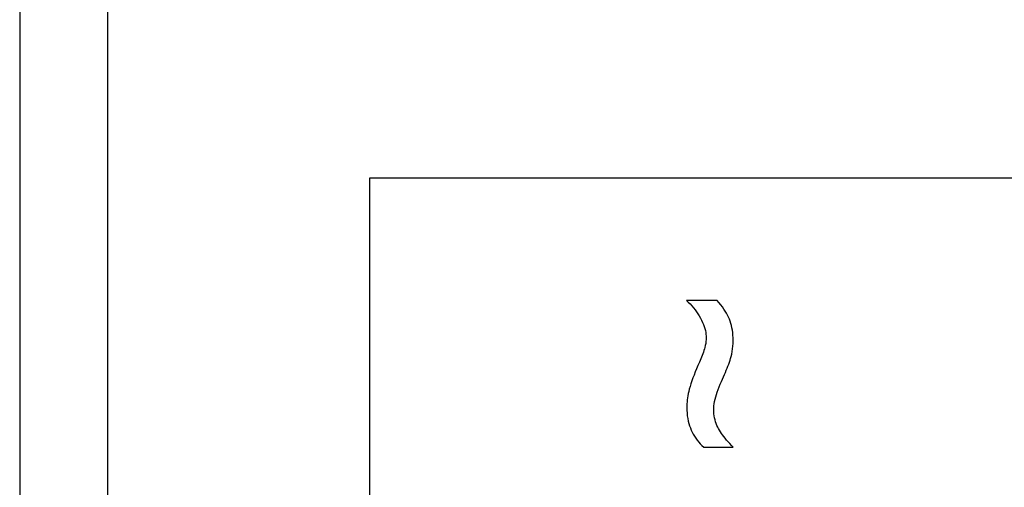
# Model space of a CAD drawing. Units: millimetres. Extents: x -22.4 to 22.4, y -24.5 to 24.5.
# Drawn here: x -5.5 to 0.1, y 1 to 3.7 of the extents above; entities that cross this region are included whole.
import ezdxf

# ---------------------------------------------------------------- set-up
doc = ezdxf.new("R2010")
doc.units = ezdxf.units.MM
doc.header["$LTSCALE"] = 16.335
doc.layers.get('0').update_dxf_attribs({"linetype": 'CONTINUOUS'})
doc.layers.add('ASSI', color=7, linetype='CONTINUOUS')

msp = doc.modelspace()

# ---------------------------------------------------------------- linework, layer by layer
at = {"color": 253, "linetype": 'CONTINUOUS'}
for p, q in [((-5.488, 20.2252), (-5.488, -20.2252)), ((-4.9881, 5.083), (-4.9881, -5.083))]:
    msp.add_line(p, q, dxfattribs=at)
at = {"color": 7, "linetype": 'CONTINUOUS'}
for p, q in [((-3.5, 2.75), (-3.5, -2.75)), ((3.5, 2.75), (-3.5, 2.75)), ((-1.5236, 2.056), (-1.6971, 2.056)), ((-1.5987, 1.2216), (-1.4318, 1.2216))]:
    msp.add_line(p, q, dxfattribs=at)
for points in [[(-1.6971, 2.056), (-1.6867, 2.0462), (-1.6767, 2.0359), (-1.667, 2.0253), (-1.6576, 2.0143), (-1.6486, 2.003), (-1.64, 1.9914), (-1.6319, 1.9796), (-1.6243, 1.9675), (-1.6172, 1.9553)], [(-1.4433, 1.7367), (-1.4399, 1.7509), (-1.4371, 1.7655), (-1.4349, 1.7804), (-1.4333, 1.7959), (-1.4322, 1.8118), (-1.4318, 1.8275), (-1.432, 1.843), (-1.4328, 1.8583), (-1.4342, 1.873), (-1.4361, 1.8869), (-1.4385, 1.9002), (-1.4414, 1.913), (-1.4447, 1.9253), (-1.4485, 1.9372), (-1.4529, 1.9489), (-1.4578, 1.9604), (-1.4633, 1.9717), (-1.4695, 1.9832), (-1.4764, 1.995), (-1.4841, 2.0068), (-1.4927, 2.0189), (-1.5021, 2.0311), (-1.5124, 2.0435), (-1.5236, 2.056)], [(-1.6172, 1.9553), (-1.6108, 1.9431), (-1.6052, 1.9312), (-1.6003, 1.9193), (-1.5961, 1.9076), (-1.5927, 1.8961), (-1.5899, 1.8849), (-1.5878, 1.8741), (-1.5864, 1.8638), (-1.5856, 1.8535), (-1.5853, 1.8433), (-1.5855, 1.8332), (-1.5864, 1.8228), (-1.5879, 1.8119), (-1.59, 1.8005), (-1.5927, 1.7889)], [(-1.5927, 1.7889), (-1.5952, 1.7802), (-1.598, 1.7713), (-1.601, 1.7622), (-1.6043, 1.753), (-1.6079, 1.7437), (-1.6117, 1.7341), (-1.6156, 1.7244), (-1.6197, 1.7145), (-1.624, 1.7044)], [(-1.4984, 1.5955), (-1.4924, 1.6088), (-1.4866, 1.6218), (-1.4811, 1.6345), (-1.4758, 1.6469), (-1.4707, 1.6591), (-1.4659, 1.6709), (-1.4614, 1.6825), (-1.4571, 1.6939), (-1.4532, 1.7049), (-1.4496, 1.7158), (-1.4463, 1.7263), (-1.4433, 1.7367)], [(-1.624, 1.7044), (-1.632, 1.6857), (-1.6396, 1.6675), (-1.6469, 1.6496), (-1.6537, 1.6321), (-1.6602, 1.6151), (-1.6662, 1.5985), (-1.6716, 1.5823), (-1.6766, 1.5665), (-1.6811, 1.5511)], [(-1.5419, 1.4344), (-1.5417, 1.4454), (-1.5408, 1.4568), (-1.5393, 1.4688), (-1.5372, 1.4811), (-1.5345, 1.494), (-1.5311, 1.5073), (-1.5271, 1.521), (-1.5224, 1.5352), (-1.5172, 1.5497), (-1.5115, 1.5646), (-1.5052, 1.5799), (-1.4984, 1.5955)], [(-1.6811, 1.5511), (-1.6843, 1.5385), (-1.687, 1.5262), (-1.6894, 1.5142), (-1.6913, 1.5025), (-1.6928, 1.4911), (-1.694, 1.48), (-1.6949, 1.4691), (-1.6953, 1.4586), (-1.6955, 1.4483)], [(-1.6955, 1.4483), (-1.695, 1.4314), (-1.694, 1.4152), (-1.6923, 1.3996), (-1.69, 1.3846), (-1.687, 1.3703), (-1.6836, 1.3566), (-1.6796, 1.3436), (-1.6752, 1.3311), (-1.6702, 1.319), (-1.6646, 1.3071), (-1.6585, 1.2956), (-1.6517, 1.2843), (-1.6443, 1.273), (-1.6362, 1.262), (-1.6276, 1.2513), (-1.6185, 1.2411), (-1.6089, 1.2311), (-1.5987, 1.2216)], [(-1.5197, 1.3362), (-1.5242, 1.3461), (-1.5282, 1.3564), (-1.5317, 1.3669), (-1.5348, 1.3779), (-1.5374, 1.3892), (-1.5394, 1.4005), (-1.5408, 1.4117), (-1.5416, 1.4231), (-1.5419, 1.4344)], [(-1.4318, 1.2216), (-1.4418, 1.2321), (-1.4514, 1.2424), (-1.4604, 1.2525), (-1.469, 1.2625), (-1.4772, 1.2723), (-1.4848, 1.2819), (-1.4919, 1.2914), (-1.4985, 1.3006), (-1.5046, 1.3097), (-1.5101, 1.3187), (-1.5151, 1.3275), (-1.5197, 1.3362)]]:
    msp.add_lwpolyline(points, dxfattribs=at)
at = {"layer": 'ASSI', "color": 253, "linetype": 'CONTINUOUS'}
for p, q in [((-5.488, 20.2252), (-5.488, -20.2252)), ((-4.9881, 5.083), (-4.9881, -5.083))]:
    msp.add_line(p, q, dxfattribs=at)
at = {"layer": 'ASSI', "color": 7, "linetype": 'CONTINUOUS'}
for p, q in [((-3.5, 2.75), (-3.5, -2.75)), ((3.5, 2.75), (-3.5, 2.75)), ((-1.5236, 2.056), (-1.6971, 2.056)), ((-1.5987, 1.2216), (-1.4318, 1.2216))]:
    msp.add_line(p, q, dxfattribs=at)
for points in [[(-1.6971, 2.056), (-1.6867, 2.0462), (-1.6767, 2.0359), (-1.667, 2.0253), (-1.6576, 2.0143), (-1.6486, 2.003), (-1.64, 1.9914), (-1.6319, 1.9796), (-1.6243, 1.9675), (-1.6172, 1.9553)], [(-1.4433, 1.7367), (-1.4399, 1.7509), (-1.4371, 1.7655), (-1.4349, 1.7804), (-1.4333, 1.7959), (-1.4322, 1.8118), (-1.4318, 1.8275), (-1.432, 1.843), (-1.4328, 1.8583), (-1.4342, 1.873), (-1.4361, 1.8869), (-1.4385, 1.9002), (-1.4414, 1.913), (-1.4447, 1.9253), (-1.4485, 1.9372), (-1.4529, 1.9489), (-1.4578, 1.9604), (-1.4633, 1.9717), (-1.4695, 1.9832), (-1.4764, 1.995), (-1.4841, 2.0068), (-1.4927, 2.0189), (-1.5021, 2.0311), (-1.5124, 2.0435), (-1.5236, 2.056)], [(-1.6172, 1.9553), (-1.6108, 1.9431), (-1.6052, 1.9312), (-1.6003, 1.9193), (-1.5961, 1.9076), (-1.5927, 1.8961), (-1.5899, 1.8849), (-1.5878, 1.8741), (-1.5864, 1.8638), (-1.5856, 1.8535), (-1.5853, 1.8433), (-1.5855, 1.8332), (-1.5864, 1.8228), (-1.5879, 1.8119), (-1.59, 1.8005), (-1.5927, 1.7889)], [(-1.5927, 1.7889), (-1.5952, 1.7802), (-1.598, 1.7713), (-1.601, 1.7622), (-1.6043, 1.753), (-1.6079, 1.7437), (-1.6117, 1.7341), (-1.6156, 1.7244), (-1.6197, 1.7145), (-1.624, 1.7044)], [(-1.4984, 1.5955), (-1.4924, 1.6088), (-1.4866, 1.6218), (-1.4811, 1.6345), (-1.4758, 1.6469), (-1.4707, 1.6591), (-1.4659, 1.6709), (-1.4614, 1.6825), (-1.4571, 1.6939), (-1.4532, 1.7049), (-1.4496, 1.7158), (-1.4463, 1.7263), (-1.4433, 1.7367)], [(-1.624, 1.7044), (-1.632, 1.6857), (-1.6396, 1.6675), (-1.6469, 1.6496), (-1.6537, 1.6321), (-1.6602, 1.6151), (-1.6662, 1.5985), (-1.6716, 1.5823), (-1.6766, 1.5665), (-1.6811, 1.5511)], [(-1.5419, 1.4344), (-1.5417, 1.4454), (-1.5408, 1.4568), (-1.5393, 1.4688), (-1.5372, 1.4811), (-1.5345, 1.494), (-1.5311, 1.5073), (-1.5271, 1.521), (-1.5224, 1.5352), (-1.5172, 1.5497), (-1.5115, 1.5646), (-1.5052, 1.5799), (-1.4984, 1.5955)], [(-1.6811, 1.5511), (-1.6843, 1.5385), (-1.687, 1.5262), (-1.6894, 1.5142), (-1.6913, 1.5025), (-1.6928, 1.4911), (-1.694, 1.48), (-1.6949, 1.4691), (-1.6953, 1.4586), (-1.6955, 1.4483)], [(-1.6955, 1.4483), (-1.695, 1.4314), (-1.694, 1.4152), (-1.6923, 1.3996), (-1.69, 1.3846), (-1.687, 1.3703), (-1.6836, 1.3566), (-1.6796, 1.3436), (-1.6752, 1.3311), (-1.6702, 1.319), (-1.6646, 1.3071), (-1.6585, 1.2956), (-1.6517, 1.2843), (-1.6443, 1.273), (-1.6362, 1.262), (-1.6276, 1.2513), (-1.6185, 1.2411), (-1.6089, 1.2311), (-1.5987, 1.2216)], [(-1.5197, 1.3362), (-1.5242, 1.3461), (-1.5282, 1.3564), (-1.5317, 1.3669), (-1.5348, 1.3779), (-1.5374, 1.3892), (-1.5394, 1.4005), (-1.5408, 1.4117), (-1.5416, 1.4231), (-1.5419, 1.4344)], [(-1.4318, 1.2216), (-1.4418, 1.2321), (-1.4514, 1.2424), (-1.4604, 1.2525), (-1.469, 1.2625), (-1.4772, 1.2723), (-1.4848, 1.2819), (-1.4919, 1.2914), (-1.4985, 1.3006), (-1.5046, 1.3097), (-1.5101, 1.3187), (-1.5151, 1.3275), (-1.5197, 1.3362)]]:
    msp.add_lwpolyline(points, dxfattribs=at)

doc.saveas('drawing.dxf')
